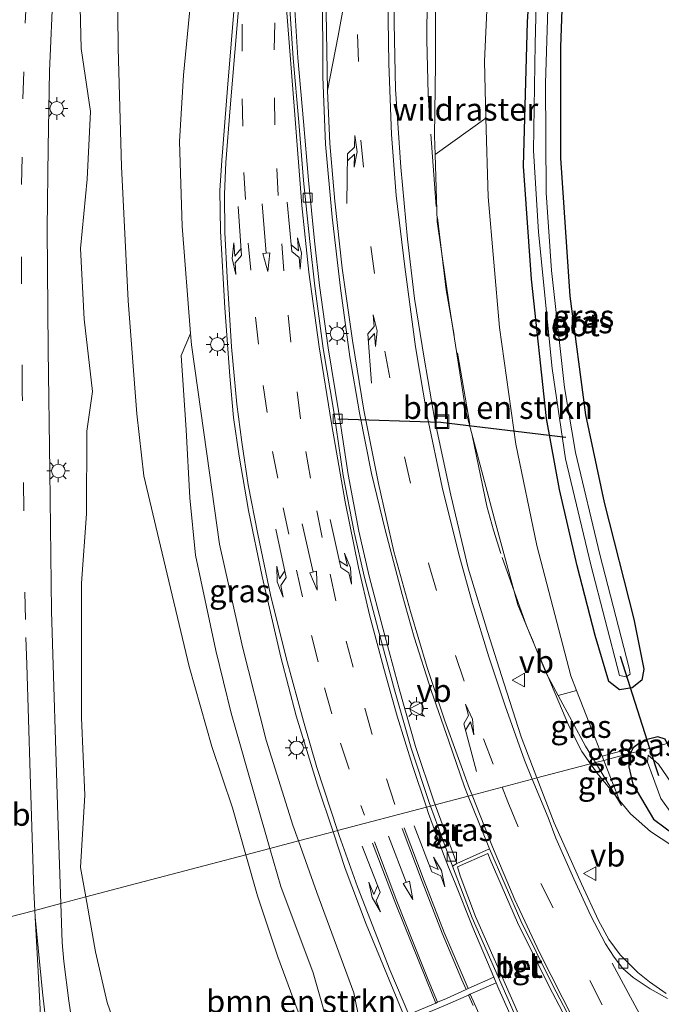
# Model space of a CAD drawing. Units: metres. Extents: x 149995 to 160000, y 400000 to 406251.
# Drawn here: x 150075 to 150146, y 402689 to 402798 of the extents above; entities that cross this region are included whole.
import ezdxf
from ezdxf.enums import TextEntityAlignment as Align

# ---------------------------------------------------------------- set-up
doc = ezdxf.new("R2010")
doc.units = ezdxf.units.M
doc.linetypes.add('IE-TERREINAFSCHEIDING', pattern=[10, 8, -2])
doc.linetypes.add('VW-3-9_STREEP', pattern=[12, 3, -9])
doc.layers.get('0').update_dxf_attribs({"lineweight": 25})
for name, color, linetype, lineweight in [('B-ME-GR-BOMENSTRUIKEN-GV-B6', 93, 'Continuous', 18), ('B-ME-GW-INSTEEKWATERGANG-L-B1', 10, 'Continuous', 25), ('B-ME-GW-KRUINLIJN-L-B1', 93, 'Continuous', 18), ('B-ME-GW-TEENLIJN-L-B1', 93, 'Continuous', 18), ('B-ME-IE-GRASLAND-GV-B6', 93, 'Continuous', 18), ('B-ME-IE-HULPGEOMETRIE-L-B1', 53, 'Continuous', 18), ('B-ME-IE-INRICHTINGSELEMENT-S-B1', 253, 'Continuous', 18), ('B-ME-IE-MEUBILAIR_WEGMEUBILAIR-LICHTMAST-S-B1', 8, 'Continuous', 18), ('B-ME-IE-TERREINAFSCHEIDING-RASTERHEKWERK-L-B1', 8, 'IE-TERREINAFSCHEIDING', 18), ('B-ME-KW-DUIKER-L-B1', 10, 'Continuous', 25), ('B-ME-OG-WATER-GV-B6', 153, 'Continuous', 18), ('B-ME-VH-VERH_SOORT-BETON-OVERIG-GV-B6', 8, 'IE-TERREINAFSCHEIDING-NATUURLIJK-HOUTWAL', 18), ('B-ME-VH-VERH_SOORT-BITUMEN-GV-B6', 8, 'IE-TERREINAFSCHEIDING-NATUURLIJK-HOUTWAL', 18), ('B-ME-VH-VERH_SOORT-TEGELS-GV-B6', 8, 'Continuous', 18), ('B-ME-VV-KOLK-S-B1', 8, 'Continuous', 18), ('B-ME-VW-MARKERING-39STREEP-015-L-B1', 255, 'VW-3-9_STREEP', 18), ('B-ME-VW-MARKERING-DRIEHOEK-L-B1', 7, 'VW-HAAIETAND70-R-B', 18), ('B-ME-VW-MARKERING-PIJLLI750-S-B1', 7, 'Continuous', 18), ('B-ME-VW-MARKERING-PIJLRD750-S-B1', 7, 'Continuous', 18), ('B-ME-VW-MARKERING-PIJLRE750-S-B1', 7, 'Continuous', 18), ('B-ME-VW-MARKERING-STREEP-015-L-B1', 7, 'Continuous', 18), ('B-ME-VW-MARKERING-VERDRIJFSTRP-GV-B6', 7, 'Continuous', 18), ('B-ME-VW-MEUBILAIR_WEGMEUBILAIR-VERKEERSBORD-S-B1', 8, 'Continuous', 18)]:
    doc.layers.add(name, color=color, linetype=linetype, lineweight=lineweight)
doc.styles.add('NLCS-ISO', font='NLCS-ISO.TTF')
doc.linetypes.add('IE-TERREINAFSCHEIDING-NATUURLIJK-HOUTWAL', pattern='A,7,-1.5,[67,NLCS.SHX,S=0.75,R=45,X=0,Y=0],-1.5,7,-1.5,[70,NLCS.SHX,S=0.75,R=0,X=0,Y=0],-1.5', length=20)
doc.linetypes.add('VW-HAAIETAND70-R-B', pattern='A,0,-0.5,[153,NLCS.SHX,S=1,R=180,X=-0.375,Y=0],-0.5', length=1)

# ---------------------------------------------------------------- blocks, each defined once
blk = doc.blocks.new('put')
for p, q in [((0.75, 0.75), (-0.75, 0.75)), ((-0.75, 0.75), (-0.75, -0.75)), ((0.75, -0.75), (0.75, 0.75)), ((-0.75, -0.75), (0.75, -0.75))]:
    blk.add_line(p, q)
blk.add_lwpolyline([(-0.625, 0.625), (0.625, 0.625), (0.625, -0.625), (-0.625, -0.625)], close=True)
blk = doc.blocks.new('verkeersbord')
for p, q in [((0, 0.75), (-0.75, -0.625)), ((0.75, -0.625), (0, 0.75)), ((-0.75, -0.625), (0.75, -0.625))]:
    blk.add_line(p, q)
blk = doc.blocks.new('kolk')
blk.add_lwpolyline([(-0.5, -0.5), (0.5, -0.5), (0.5, 0.5), (-0.5, 0.5)], close=True)
blk = doc.blocks.new('lantaarnpaal')
for p, q in [((0, 0.75), (0, 1.25)), ((-0.75, 0), (-1.25, 0)), ((-0.88, 0.88), (-0.53, 0.53)), ((0.53, 0.53), (0.88, 0.88)), ((0.75, 0), (1.25, 0)), ((-0.53, -0.53), (-0.88, -0.88)), ((0, -0.75), (0, -1.25)), ((0.53, -0.53), (0.88, -0.88))]:
    blk.add_line(p, q)
blk.add_circle((0, 0), 0.75)
blk = doc.blocks.new('pijll')
for p, q in [((0, 0, 0.1), (5.45, 0, 0.1)), ((5.7, 1.05, 0.1), (4, 0.75, 0.1)), ((4, 0.75, 0.1), (5.45, 0.75, 0.1)), ((5.45, 0.75, 0.1), (4.7, 0, 0.1)), ((6.2, 0.75, 0.1), (5.45, 0, 0.1)), ((7.5, 0.75, 0.1), (5.7, 1.05, 0.1)), ((7.5, 0.75, 0.1), (6.2, 0.75, 0.1))]:
    blk.add_line(p, q)
blk = doc.blocks.new('pijl')
for p, q in [((0, 0, 0.1), (5.45, 0, 0.1)), ((7.5, 0, 0.1), (5.45, 0.375, 0.1)), ((5.45, 0.375, 0.1), (5.45, -0.375, 0.1)), ((5.45, -0.375, 0.1), (7.5, 0, 0.1))]:
    blk.add_line(p, q)
blk = doc.blocks.new('pijlr')
for p, q in [((0, 0, 0.1), (5.45, 0, 0.1)), ((5.45, -0.75, 0.1), (4.7, 0, 0.1)), ((6.2, -0.75, 0.1), (5.45, 0, 0.1)), ((4, -0.75, 0.1), (5.45, -0.75, 0.1)), ((5.7, -1.05, 0.1), (4, -0.75, 0.1)), ((7.5, -0.75, 0.1), (5.7, -1.05, 0.1)), ((7.5, -0.75, 0.1), (6.2, -0.75, 0.1))]:
    blk.add_line(p, q)

msp = doc.modelspace()

# ---------------------------------------------------------------- linework, layer by layer
at = {"layer": 'B-ME-GR-BOMENSTRUIKEN-GV-B6'}
for points in [[(150146.578, 402718.611, 6.367), (150145.795, 402718.87, 6.453), (150144.612, 402718.563, 6.539), (150143.775, 402718.219, 6.568), (150143.04, 402717.649, 6.568), (150139.622, 402716.742, 6.592), (150138.595, 402719.382, 6.512), (150136.808, 402723.976, 6.373), (150136.172, 402725.611, 6.323), (150132.419, 402739.977, 6.253), (150130.109, 402751.184, 6.173), (150128.307, 402764.063, 6.19), (150127.03, 402778.495, 6.25), (150126.804, 402787.162, 6.289), (150126.64, 402793.479, 6.317), (150127.249, 402807.137, 6.383)], [(150086.089, 402806.032, 6.367), (150086.174, 402794.916, 6.55), (150086.561, 402781.827, 6.65), (150087.309, 402766.999, 6.697), (150088.254, 402754.539, 6.673), (150089.024, 402747.666, 6.787), (150090.853, 402739.912, 6.97), (150094.018, 402726.64, 6.997), (150096.533, 402717.797, 7.053), (150098.81, 402711.015, 7.13), (150100.288, 402705.845, 7.13), (150087.515, 402702.476, 7.505), (150082.61, 402701.183, 8.021), (150082.027, 402704.444, 8.021), (150082.515, 402712.442, 8.021), (150082.149, 402720.974, 7.992), (150082.159, 402735.834, 7.618), (150082.69, 402743.506, 7.675), (150082.723, 402752.605, 7.33), (150083.354, 402756.978, 7.33), (150082.449, 402764.992, 7.157), (150082.021, 402772.793, 7.042), (150082.77, 402780.437, 6.869), (150083.144, 402787.9, 6.783), (150082.091, 402794.865, 6.811), (150081.868, 402803.982, 6.581)], [(150094.725, 402805.662, 9.637), (150093.41, 402791.937, 9.349), (150092.961, 402784.599, 9.177), (150093.246, 402775.245, 9.177), (150094.195, 402763.404, 9.151), (150093.138, 402760.952, 8.741), (150093.708, 402752.767, 8.482), (150094.104, 402745.252, 8.079), (150094.736, 402738.935, 8.05), (150096.969, 402728.404, 7.963), (150098.683, 402721.484, 7.877), (150101.412, 402711.798, 7.819), (150102.941, 402706.545, 7.819), (150100.288, 402705.845, 7.13), (150098.81, 402711.015, 7.13), (150096.533, 402717.797, 7.053), (150094.018, 402726.64, 6.997), (150090.853, 402739.912, 6.97), (150089.024, 402747.666, 6.787), (150088.254, 402754.539, 6.673), (150087.309, 402766.999, 6.697), (150086.561, 402781.827, 6.65), (150086.174, 402794.916, 6.55), (150086.089, 402806.032, 6.367)], [(150131.885, 402805.305, 6.163), (150131.402, 402797.808, 6.15), (150130.952, 402781.88, 6.133), (150131.818, 402769.395, 6.143), (150133.497, 402754.028, 6.113), (150134.933, 402746.165, 6.113), (150136.868, 402737.731, 6.087), (150138.859, 402730.064, 6.117), (150140.352, 402724.985, 6.15), (150141.55, 402724.052, 6.193), (150142.959, 402724.274, 6.193), (150143.998, 402725.133, 6.2), (150144.24, 402726.319, 6.193), (150143.12, 402731.868, 6.22), (150139.843, 402744.726, 6.147), (150137.787, 402754.414, 6.183), (150136.073, 402767.524, 6.16), (150135.032, 402782.741, 6.167), (150135.037, 402795.064, 6.167), (150135.414, 402805.324, 6.193)], [(150136.808, 402723.976, 6.373), (150134.78, 402723.434, 7.171), (150133.448, 402725.888, 7.259), (150130.305, 402733.446, 7.317), (150127.91, 402742.336, 7.346), (150124.583, 402754.813, 7.576), (150122.766, 402766.335, 8.037), (150121.413, 402775.748, 8.152), (150121.197, 402783.175, 8.378), (150126.804, 402787.162, 6.289), (150127.03, 402778.495, 6.25), (150128.307, 402764.063, 6.19), (150130.109, 402751.184, 6.173), (150132.419, 402739.977, 6.253), (150136.172, 402725.611, 6.323), (150136.808, 402723.976, 6.373)], [(150104.168, 402702.329, 7.819), (150107.711, 402692.816, 7.672), (150109.76, 402685.692, 7.497), (150110.347, 402681.899, 7.413), (150110.364, 402677.278, 7.329), (150109.799, 402674.564, 7.497), (150107.445, 402671.938, 7.319), (150108.456, 402675.787, 7.277), (150108.439, 402680.408, 7.277), (150108.233, 402682.093, 7.277), (150107.518, 402684.75, 7.277), (150105.85, 402689.109, 7.277), (150103.833, 402694.566, 7.277), (150101.588, 402701.299, 7.13), (150100.288, 402705.845, 7.13), (150102.941, 402706.545, 7.819), (150104.168, 402702.329, 7.819)], [(150101.588, 402701.299, 7.13), (150103.833, 402694.566, 7.277), (150105.85, 402689.109, 7.277), (150107.518, 402684.75, 7.277), (150108.233, 402682.093, 7.277), (150108.439, 402680.408, 7.277), (150108.456, 402675.787, 7.277), (150107.445, 402671.938, 7.319), (150102.868, 402668.665, 7.585), (150099.961, 402668.585, 7.585), (150096.885, 402669.48, 7.578), (150094.127, 402671.348, 7.585), (150091.742, 402674.312, 7.634), (150089.431, 402678.291, 7.781), (150087.103, 402683.391, 7.886), (150084.989, 402689.543, 8.075), (150083.695, 402695.113, 8.021), (150082.61, 402701.183, 8.021), (150087.515, 402702.476, 7.505), (150100.288, 402705.845, 7.13), (150101.588, 402701.299, 7.13)]]:
    msp.add_polyline3d(points, dxfattribs=at)
at = {"layer": 'B-ME-GW-INSTEEKWATERGANG-L-B1'}
msp.add_line((150143.04, 402717.649, 6.568), (150142.751, 402717.044, 6.568), dxfattribs=at)
for points in [[(150136.868, 402737.731, 6.087), (150134.933, 402746.165, 6.113), (150133.497, 402754.028, 6.113), (150131.818, 402769.395, 6.143), (150130.952, 402781.88, 6.133), (150131.402, 402797.808, 6.15), (150131.885, 402805.305, 6.163), (150133.09, 402806.54, 6.193)], [(150135.414, 402805.324, 6.193), (150135.037, 402795.064, 6.167), (150135.032, 402782.741, 6.167), (150136.073, 402767.524, 6.16), (150137.787, 402754.414, 6.183), (150139.843, 402744.726, 6.147), (150143.12, 402731.868, 6.22), (150144.24, 402726.319, 6.193), (150143.998, 402725.133, 6.2), (150142.959, 402724.274, 6.193), (150141.55, 402724.052, 6.193), (150140.352, 402724.985, 6.15), (150138.859, 402730.064, 6.117), (150136.868, 402737.731, 6.087)], [(150146.806, 402718.114, 6.375), (150146.578, 402718.611, 6.367), (150145.795, 402718.87, 6.453), (150144.612, 402718.563, 6.539), (150143.775, 402718.219, 6.568), (150143.04, 402717.649, 6.568)], [(150142.751, 402717.044, 6.568), (150142.604, 402716.736, 6.568), (150142.575, 402715.55, 6.568), (150143.028, 402713.647, 6.539), (150145.297, 402709.776, 6.568)], [(150145.297, 402709.776, 6.568), (150147.883, 402707.868, 6.584), (150150.918, 402706.553, 6.555), (150154.487, 402706.26, 6.383), (150157.573, 402707.02, 6.066), (150162.202, 402709.612, 6.066), (150172.981, 402717.044, 5.835)]]:
    msp.add_polyline3d(points, dxfattribs=at)
at = {"layer": 'B-ME-GW-KRUINLIJN-L-B1'}
for p, q in [((150134.78, 402723.434, 7.171), (150137.811, 402717.847, 6.971)), ((150137.811, 402717.847, 6.971), (150138.901, 402716.029, 6.912)), ((150138.901, 402716.029, 6.912), (150141.751, 402711.27, 6.757)), ((150108.12, 402701.67, 8.313), (150106.088, 402707.375, 8.313))]:
    msp.add_line(p, q, dxfattribs=at)
for points in [[(150159.515, 402968.801, 12.632), (150158.063, 402968.718, 12.632), (150156.468, 402967.083, 12.632), (150151.426, 402958.954, 12.431), (150145.36, 402949.423, 12.344), (150138.413, 402937.937, 12.315), (150131.592, 402924.674, 12.229), (150126.484, 402916.149, 12.114), (150121.844, 402907.283, 12.027), (150117.291, 402896.63, 11.682), (150113.778, 402889.74, 11.279), (150109.985, 402880.21, 11.192), (150107.328, 402871.649, 11.135), (150105.154, 402863.172, 10.991), (150099.917, 402845.27, 10.472), (150098.785, 402837.484, 10.328), (150096.896, 402828.07, 10.04), (150095.984, 402815.712, 9.752), (150094.725, 402805.662, 9.637), (150093.41, 402791.937, 9.349), (150092.961, 402784.599, 9.177), (150093.246, 402775.245, 9.177), (150094.195, 402763.404, 9.151)], [(150122.604, 402830.341, 9.543), (150122.132, 402823.662, 9.218), (150121.266, 402812.747, 8.93), (150121.248, 402804.072, 8.613), (150121.231, 402793.125, 8.527), (150121.137, 402785.23, 8.44), (150121.197, 402783.175, 8.378)], [(150121.197, 402783.175, 8.378), (150121.413, 402775.748, 8.152), (150122.766, 402766.335, 8.037), (150124.583, 402754.813, 7.576), (150127.91, 402742.336, 7.346), (150130.305, 402733.446, 7.317), (150133.448, 402725.888, 7.259), (150134.78, 402723.434, 7.171)], [(150094.195, 402763.404, 9.151), (150094.297, 402762.135, 9.149), (150095.99, 402750.117, 9.12), (150097.368, 402740.121, 8.918), (150099.934, 402728.793, 8.659), (150102.529, 402718.483, 8.457), (150105.472, 402709.105, 8.313), (150106.088, 402707.375, 8.313)], [(150105.427, 402668.084, 7.844), (150108.805, 402669.771, 7.872), (150111.532, 402672.413, 7.928), (150113.089, 402675.959, 7.956), (150113.832, 402679.696, 7.998), (150113.57, 402683.871, 8.089), (150112.222, 402690.584, 8.187), (150108.12, 402701.67, 8.313)]]:
    msp.add_polyline3d(points, dxfattribs=at)
at = {"layer": 'B-ME-GW-TEENLIJN-L-B1'}
for p, q in [((150139.622, 402716.742, 6.592), (150139.807, 402716.268, 6.606)), ((150139.807, 402716.268, 6.606), (150141.751, 402711.27, 6.757)), ((150100.288, 402705.845, 7.13), (150098.81, 402711.015, 7.13)), ((150101.588, 402701.299, 7.13), (150100.288, 402705.845, 7.13))]:
    msp.add_line(p, q, dxfattribs=at)
for points in [[(150098.81, 402711.015, 7.13), (150096.533, 402717.797, 7.053), (150094.018, 402726.64, 6.997), (150090.853, 402739.912, 6.97), (150089.024, 402747.666, 6.787), (150088.254, 402754.539, 6.673), (150087.309, 402766.999, 6.697), (150086.561, 402781.827, 6.65), (150086.174, 402794.916, 6.55), (150086.089, 402806.032, 6.367), (150086.206, 402817.355, 6.29), (150087.07, 402828.716, 6.17), (150088.712, 402839.624, 6.183), (150090.485, 402850.862, 6.087), (150092.78, 402862.515, 6.007), (150095.514, 402874.096, 6.03), (150098.902, 402886.189, 6.037), (150102.856, 402898.667, 5.963), (150109.276, 402913.939, 6.027), (150113.467, 402924.334, 5.997), (150117.766, 402932.745, 5.93), (150127.058, 402947.116, 6.04), (150133.515, 402957.854, 6.157)], [(150127.249, 402807.137, 6.383), (150126.64, 402793.479, 6.317), (150126.804, 402787.162, 6.289)], [(150126.804, 402787.162, 6.289), (150127.03, 402778.495, 6.25), (150128.307, 402764.063, 6.19), (150130.109, 402751.184, 6.173), (150132.419, 402739.977, 6.253), (150136.172, 402725.611, 6.323), (150136.808, 402723.976, 6.373)], [(150136.808, 402723.976, 6.373), (150138.595, 402719.382, 6.512), (150139.622, 402716.742, 6.592)], [(150107.445, 402671.938, 7.319), (150108.456, 402675.787, 7.277), (150108.439, 402680.408, 7.277), (150108.233, 402682.093, 7.277), (150107.518, 402684.75, 7.277), (150105.85, 402689.109, 7.277), (150103.833, 402694.566, 7.277), (150101.588, 402701.299, 7.13)]]:
    msp.add_polyline3d(points, dxfattribs=at)
at = {"layer": 'B-ME-IE-GRASLAND-GV-B6'}
for points in [[(150128.671, 402824.548, 6.649), (150127.765, 402819.677, 6.613), (150127.249, 402807.137, 6.383), (150126.64, 402793.479, 6.317), (150126.804, 402787.162, 6.289), (150121.197, 402783.175, 8.378), (150121.137, 402785.23, 8.44), (150121.231, 402793.125, 8.527), (150121.248, 402804.072, 8.613), (150121.266, 402812.747, 8.93), (150122.132, 402823.662, 9.218), (150122.604, 402830.341, 9.543), (150128.671, 402824.548, 6.649)], [(150135.414, 402805.324, 6.193), (150135.037, 402795.064, 6.167), (150135.032, 402782.741, 6.167), (150136.073, 402767.524, 6.16), (150137.787, 402754.414, 6.183), (150139.843, 402744.726, 6.147), (150143.12, 402731.868, 6.22), (150144.24, 402726.319, 6.193), (150143.998, 402725.133, 6.2), (150142.959, 402724.274, 6.193), (150141.55, 402724.052, 6.193), (150140.352, 402724.985, 6.15), (150138.859, 402730.064, 6.117), (150136.868, 402737.731, 6.087), (150134.933, 402746.165, 6.113), (150133.497, 402754.028, 6.113), (150131.818, 402769.395, 6.143), (150130.952, 402781.88, 6.133), (150131.402, 402797.808, 6.15), (150131.885, 402805.305, 6.163), (150133.09, 402806.54, 6.193), (150134.491, 402806.555, 6.193), (150135.414, 402805.324, 6.193)], [(150099.069, 402800.327, 9.731), (150098.278, 402790.478, 9.567), (150097.646, 402782.517, 9.473), (150097.42, 402779.176, 9.473), (150097.486, 402774.713, 9.356), (150097.982, 402766.225, 9.216), (150098.502, 402758.7, 9.099), (150098.938, 402754.129, 9.005), (150099.54, 402749.84, 9.005), (150100.584, 402743.853, 8.912), (150102.105, 402736.554, 8.748), (150104.147, 402727.647, 8.584), (150105.86, 402721.185, 8.49), (150108.196, 402713.516, 8.373), (150109.912, 402708.383, 8.334), (150107.375, 402707.714, 8.434), (150106.088, 402707.375, 8.313), (150105.472, 402709.105, 8.313), (150102.529, 402718.483, 8.457), (150099.934, 402728.793, 8.659), (150097.368, 402740.121, 8.918), (150095.99, 402750.117, 9.12), (150094.297, 402762.135, 9.149), (150094.195, 402763.404, 9.151), (150093.246, 402775.245, 9.177), (150092.961, 402784.599, 9.177), (150093.41, 402791.937, 9.349), (150094.725, 402805.662, 9.637)], [(150121.248, 402804.072, 8.613), (150121.231, 402793.125, 8.527), (150121.137, 402785.23, 8.44), (150121.197, 402783.175, 8.378), (150121.413, 402775.748, 8.152), (150122.766, 402766.335, 8.037), (150124.583, 402754.813, 7.576), (150127.91, 402742.336, 7.346), (150130.305, 402733.446, 7.317), (150133.448, 402725.888, 7.259), (150134.78, 402723.434, 7.171), (150137.811, 402717.847, 6.971), (150138.901, 402716.029, 6.912), (150132.435, 402714.324, 7.42), (150130.693, 402718.883, 7.443), (150128.801, 402724.717, 7.56), (150126.989, 402730.504, 7.63), (150124.828, 402737.5, 7.63), (150122.939, 402745.558, 7.841), (150121.186, 402753.617, 7.864), (150119.964, 402760.686, 8.028), (150118.899, 402767.282, 8.262), (150118.123, 402773.817, 8.355), (150117.391, 402781.766, 8.472), (150116.829, 402790.374, 8.706), (150116.681, 402797.653, 8.847), (150116.714, 402805.288, 9.081)], [(150081.868, 402803.982, 6.581), (150082.091, 402794.865, 6.811), (150083.144, 402787.9, 6.783), (150082.77, 402780.437, 6.869), (150082.021, 402772.793, 7.042), (150082.449, 402764.992, 7.157), (150083.354, 402756.978, 7.33), (150082.723, 402752.605, 7.33), (150082.69, 402743.506, 7.675), (150082.159, 402735.834, 7.618), (150082.149, 402720.974, 7.992), (150082.515, 402712.442, 8.021), (150082.027, 402704.444, 8.021), (150082.61, 402701.183, 8.021), (150079.865, 402700.459, 8.24), (150079.525, 402710.139, 8.176), (150078.816, 402732.729, 7.848), (150078.655, 402748.213, 7.521), (150078.458, 402761.601, 7.333), (150078.342, 402774.941, 7.099), (150078.466, 402783.933, 6.889), (150078.596, 402792.379, 6.865), (150079, 402801.614, 6.678)], [(150141.541, 402725.63, 5.075), (150142.293, 402725.488, 5.075), (150142.725, 402725.769, 5.075), (150142.629, 402726.46, 5.075), (150139.371, 402738.997, 5.075), (150136.697, 402750.254, 5.075), (150135.464, 402757.426, 5.075), (150134.039, 402770.355, 5.075), (150133.455, 402778.915, 5.075), (150133.372, 402791.057, 5.075), (150133.726, 402802.807, 5.075), (150133.263, 402803.781, 5.075), (150132.738, 402803.855, 5.075), (150132.413, 402802.677, 5.075), (150132.244, 402795.393, 5.075), (150132.068, 402783.605, 5.075), (150132.607, 402774.57, 5.075), (150134.12, 402759.517, 5.075), (150135.577, 402749.543, 5.075), (150138.364, 402737.851, 5.075), (150141.541, 402725.63, 5.075)], [(150108.759, 402801.818, 9.315), (150108.781, 402791.736, 9.151), (150109.067, 402784.321, 8.894), (150109.832, 402776.245, 8.73), (150110.74, 402768.41, 8.66), (150111.759, 402760.81, 8.472), (150112.82, 402754.623, 8.355), (150114.151, 402747.924, 8.192), (150115.662, 402741.717, 8.098), (150117.55, 402734.582, 8.098), (150118.879, 402729.866, 8.028), (150120.748, 402723.992, 7.911), (150122.687, 402718.375, 7.911), (150124.435, 402713.358, 7.817), (150124.852, 402712.324, 7.806), (150121.196, 402711.359, 7.959), (150121.044, 402711.774, 7.959), (150119.037, 402717.784, 7.959), (150117.203, 402724.18, 8.053), (150115.431, 402730.867, 8.053), (150113.908, 402736.592, 8.147), (150112.754, 402741.558, 8.193), (150111.572, 402747.817, 8.334), (150110.527, 402754.863, 8.404), (150109.37, 402761.812, 8.544), (150108.439, 402768.683, 8.638), (150107.871, 402773.63, 8.778), (150107.19, 402780.327, 8.872), (150106.672, 402786.792, 9.153), (150106.037, 402793.842, 9.293), (150105.606, 402800.364, 9.504)], [(150106.088, 402707.375, 8.313), (150102.941, 402706.545, 7.819), (150101.412, 402711.798, 7.819), (150098.683, 402721.484, 7.877), (150096.969, 402728.404, 7.963), (150094.736, 402738.935, 8.05), (150094.104, 402745.252, 8.079), (150093.708, 402752.767, 8.482), (150093.138, 402760.952, 8.741), (150094.195, 402763.404, 9.151), (150094.297, 402762.135, 9.149), (150095.99, 402750.117, 9.12), (150097.368, 402740.121, 8.918), (150099.934, 402728.793, 8.659), (150102.529, 402718.483, 8.457), (150105.472, 402709.105, 8.313), (150106.088, 402707.375, 8.313)], [(150139.622, 402716.742, 6.592), (150139.807, 402716.268, 6.606), (150138.901, 402716.029, 6.912), (150137.811, 402717.847, 6.971), (150134.78, 402723.434, 7.171), (150136.808, 402723.976, 6.373), (150138.595, 402719.382, 6.512), (150139.622, 402716.742, 6.592)], [(150147.883, 402707.868, 6.584), (150145.297, 402709.776, 6.568), (150143.028, 402713.647, 6.539), (150142.575, 402715.55, 6.568), (150142.604, 402716.736, 6.568), (150142.751, 402717.044, 6.568), (150143.72, 402717.3, 5.8), (150146.806, 402718.114, 6.375)], [(150146.806, 402718.114, 6.375), (150143.72, 402717.3, 5.8), (150142.751, 402717.044, 6.568), (150143.04, 402717.649, 6.568), (150143.775, 402718.219, 6.568), (150144.612, 402718.563, 6.539), (150145.795, 402718.87, 6.453), (150146.578, 402718.611, 6.367), (150146.806, 402718.114, 6.375)], [(150146.713, 402690.513, 7.321), (150144.852, 402691.819, 7.341), (150143.567, 402692.842, 7.348), (150141.635, 402694.799, 7.369), (150140.368, 402696.484, 7.383), (150139.246, 402698.588, 7.39), (150137.338, 402702.652, 7.425), (150134.33, 402709.364, 7.396), (150132.435, 402714.324, 7.42), (150138.901, 402716.029, 6.912), (150141.751, 402711.27, 6.757), (150139.807, 402716.268, 6.606), (150142.751, 402717.044, 6.568), (150142.604, 402716.736, 6.568), (150142.575, 402715.55, 6.568), (150143.028, 402713.647, 6.539), (150145.297, 402709.776, 6.568), (150147.883, 402707.868, 6.584)], [(150142.751, 402717.044, 6.568), (150139.807, 402716.268, 6.606), (150139.622, 402716.742, 6.592), (150143.04, 402717.649, 6.568), (150142.751, 402717.044, 6.568)], [(150148.797, 402711.528, 5.075), (150145.862, 402715.858, 5.075), (150144.727, 402716.825, 5.075), (150144.625, 402716.083, 5.075), (150146.095, 402712.046, 5.075), (150147.336, 402710.349, 5.075)], [(150141.751, 402711.27, 6.757), (150138.901, 402716.029, 6.912), (150139.807, 402716.268, 6.606), (150141.751, 402711.27, 6.757)], [(150127.206, 402706.485, 7.745), (150123.574, 402704.898, 7.959), (150121.196, 402711.359, 7.959), (150124.852, 402712.324, 7.806), (150127.206, 402706.485, 7.745)], [(150113.57, 402683.871, 8.089), (150112.222, 402690.584, 8.187), (150108.12, 402701.67, 8.313), (150106.088, 402707.375, 8.313), (150107.375, 402707.714, 8.434), (150109.912, 402708.383, 8.334), (150111.268, 402704.329, 8.303), (150113.571, 402698.184, 8.31), (150117.701, 402688.208, 8.268)], [(150108.12, 402701.67, 8.313), (150112.222, 402690.584, 8.187), (150113.57, 402683.871, 8.089), (150113.832, 402679.696, 7.998), (150113.089, 402675.959, 7.956), (150111.532, 402672.413, 7.928), (150108.805, 402669.771, 7.872), (150105.427, 402668.084, 7.844), (150107.445, 402671.938, 7.319), (150109.799, 402674.564, 7.497), (150110.364, 402677.278, 7.329), (150110.347, 402681.899, 7.413), (150109.76, 402685.692, 7.497), (150107.711, 402692.816, 7.672), (150104.168, 402702.329, 7.819), (150102.941, 402706.545, 7.819), (150106.088, 402707.375, 8.313), (150108.12, 402701.67, 8.313)], [(150081.591, 402683.985, 8.254), (150080.736, 402689.702, 8.24), (150080.194, 402694.058, 8.212), (150080.017, 402696.144, 8.269), (150079.865, 402700.459, 8.24), (150082.61, 402701.183, 8.021), (150083.695, 402695.113, 8.021), (150084.989, 402689.543, 8.075), (150087.103, 402683.391, 7.886)]]:
    msp.add_polyline3d(points, dxfattribs=at)
at = {"layer": 'B-ME-IE-HULPGEOMETRIE-L-B1'}
msp.add_polyline3d([(150073.976, 402698.906, 8.261), (150076.995, 402699.702, 8.314), (150079.865, 402700.459, 8.24), (150082.61, 402701.183, 8.021), (150087.515, 402702.476, 7.505), (150100.288, 402705.845, 7.13), (150102.941, 402706.545, 7.819), (150106.088, 402707.375, 8.313), (150107.375, 402707.714, 8.434), (150109.912, 402708.383, 8.334), (150110.414, 402708.516, 8.308), (150120.218, 402711.101, 7.927), (150120.678, 402711.223, 7.951), (150121.196, 402711.359, 7.959), (150124.852, 402712.324, 7.806), (150125.261, 402712.432, 7.785), (150128.599, 402713.312, 7.619), (150131.914, 402714.186, 7.47), (150132.435, 402714.324, 7.42), (150138.901, 402716.029, 6.912), (150139.807, 402716.268, 6.606), (150142.751, 402717.044, 6.568), (150143.72, 402717.3, 5.8), (150146.806, 402718.114, 6.375)], dxfattribs=at)
at = {"layer": 'B-ME-IE-TERREINAFSCHEIDING-RASTERHEKWERK-L-B1'}
for points in [[(150138.3582, 402715.8859, 6.9546), (150137.397, 402717.253, 7.091), (150135.942, 402720.095, 7.155), (150131.268, 402731.128, 7.395), (150128.448, 402739.115, 7.538), (150127.65, 402741.694, 7.56), (150126.889, 402744.351, 7.609), (150125.037, 402753.372, 7.732), (150122.418, 402768.219, 8.069), (150121.287, 402777.414, 8.2), (150120.412, 402789.815, 8.554), (150120.265, 402795.835, 8.711), (150120.43, 402810.476, 8.99), (150120.729, 402820.052, 9.294), (150121.501, 402829.398, 9.637), (150122.29, 402835.399, 9.839), (150123.325, 402841.6, 10.081), (150124.56, 402847.558, 10.277), (150126.527, 402856.497, 10.55), (150128.0694, 402861.9609, 10.6742)], [(150189.5241, 402729.3804, 5.9658), (150188.267, 402727.861, 5.979), (150186.258, 402725.586, 5.949), (150184.324, 402723.665, 5.991), (150182.183, 402721.62, 6.01), (150177.649, 402717.966, 6.123), (150175.315, 402716.291, 6.118), (150158.225, 402705.139, 6.499), (150155.309, 402704.678, 6.6), (150152.397, 402704.977, 6.658), (150149.608, 402705.606, 6.718), (150147.31, 402706.854, 6.775), (150144.97, 402708.419, 6.828), (150142.772, 402710.353, 6.851), (150139.076, 402714.865, 6.989), (150138.3582, 402715.8859, 6.9546)]]:
    msp.add_polyline3d(points, dxfattribs=at)
at = {"layer": 'B-ME-KW-DUIKER-L-B1'}
for p, q in [((150141.619, 402727.755, 5.075), (150144.874, 402717.604, 5.075)), ((150144.874, 402717.604, 5.075), (150145.843, 402714.585, 5.075))]:
    msp.add_line(p, q, dxfattribs=at)
msp.add_polyline3d([(150110.456, 402753.989, 8.18), (150121.833, 402753.627, 7.604), (150135.639, 402751.954, 4.868)], dxfattribs=at)
at = {"layer": 'B-ME-OG-WATER-GV-B6'}
for points in [[(150141.541, 402725.63, 5.075), (150138.364, 402737.851, 5.075), (150135.577, 402749.543, 5.075), (150134.12, 402759.517, 5.075), (150132.607, 402774.57, 5.075), (150132.068, 402783.605, 5.075), (150132.244, 402795.393, 5.075), (150132.413, 402802.677, 5.075), (150132.738, 402803.855, 5.075), (150133.263, 402803.781, 5.075), (150133.726, 402802.807, 5.075), (150133.372, 402791.057, 5.075), (150133.455, 402778.915, 5.075), (150134.039, 402770.355, 5.075), (150135.464, 402757.426, 5.075), (150136.697, 402750.254, 5.075), (150139.371, 402738.997, 5.075), (150142.629, 402726.46, 5.075), (150142.725, 402725.769, 5.075), (150142.293, 402725.488, 5.075), (150141.541, 402725.63, 5.075)], [(150182.689, 402727.578, 5.075), (150185.553, 402728.333, 5.075), (150183.447, 402726.217, 5.075), (150177.969, 402721.384, 5.075), (150172.415, 402717.331, 5.075), (150166.608, 402713.927, 5.075), (150158.302, 402708.317, 5.075), (150156.126, 402707.457, 5.075), (150153.469, 402707.481, 5.075), (150150.121, 402708.379, 5.075), (150147.336, 402710.349, 5.075), (150146.095, 402712.046, 5.075), (150144.625, 402716.083, 5.075), (150144.727, 402716.825, 5.075), (150145.862, 402715.858, 5.075), (150148.797, 402711.528, 5.075), (150152.228, 402710.147, 5.075), (150154.994, 402710.193, 5.075), (150156.966, 402710.705, 5.075), (150160.154, 402712.039, 5.075), (150167.856, 402716.735, 5.075), (150174.752, 402720.969, 5.075), (150180.499, 402725.577, 5.075), (150182.689, 402727.578, 5.075)]]:
    msp.add_polyline3d(points, dxfattribs=at)
at = {"layer": 'B-ME-VH-VERH_SOORT-BETON-OVERIG-GV-B6'}
for points in [[(150123.115, 402704.599, 7.951), (150123.574, 402704.898, 7.959), (150127.206, 402706.485, 7.745), (150130.659, 402698.539, 7.745), (150134.151, 402691.494, 7.724), (150137.798, 402684.511, 7.787), (150137.911, 402683.671, 7.808), (150137.633, 402682.622, 7.829), (150136.793, 402681.533, 7.815), (150135.474, 402680.977, 7.843), (150134.554, 402680.843, 7.892), (150133.615, 402681.107, 7.885), (150132.848, 402681.692, 7.871), (150132.365, 402682.648, 7.864), (150129.661, 402688.944, 7.899), (150125.268, 402698.872, 7.892), (150123.115, 402704.599, 7.951)], [(150127.27, 402705.325, 7.952), (150126.996, 402706.001, 8.109), (150123.65, 402704.513, 8.109), (150123.949, 402703.53, 8.109), (150125.642, 402699.025, 8.063), (150130.032, 402689.105, 8.07), (150132.731, 402682.819, 8.035), (150133.166, 402681.957, 8.042), (150133.799, 402681.475, 8.06), (150134.581, 402681.256, 8.073), (150135.364, 402681.37, 8.03), (150136.537, 402681.864, 8.009), (150137.263, 402682.805, 8.03), (150137.5, 402683.697, 8.014), (150137.407, 402684.387, 7.995), (150133.791, 402691.311, 7.931), (150130.292, 402698.368, 7.952), (150127.27, 402705.325, 7.952)]]:
    msp.add_polyline3d(points, dxfattribs=at)
at = {"layer": 'B-ME-VH-VERH_SOORT-BITUMEN-GV-B6'}
for points in [[(150079, 402801.614, 6.678), (150078.596, 402792.379, 6.865), (150078.466, 402783.933, 6.889), (150078.342, 402774.941, 7.099), (150078.458, 402761.601, 7.333), (150078.655, 402748.213, 7.521), (150078.816, 402732.729, 7.848), (150079.525, 402710.139, 8.176), (150079.865, 402700.459, 8.24), (150076.995, 402699.702, 8.314), (150073.976, 402698.906, 8.261), (150073.817, 402703.527, 8.238), (150073.501, 402714.08, 8.168), (150073.068, 402725.218, 8.004), (150072.954, 402738.286, 7.794), (150072.769, 402751.232, 7.63), (150072.706, 402762.261, 7.466), (150072.575, 402774.606, 7.255), (150072.803, 402787.147, 7.021), (150073.03, 402796.405, 6.858), (150073.419, 402805.431, 6.764)], [(150116.714, 402805.288, 9.081), (150116.681, 402797.653, 8.847), (150116.829, 402790.374, 8.706), (150117.391, 402781.766, 8.472), (150118.123, 402773.817, 8.355), (150118.899, 402767.282, 8.262), (150119.964, 402760.686, 8.028), (150121.186, 402753.617, 7.864), (150122.939, 402745.558, 7.841), (150124.828, 402737.5, 7.63), (150126.989, 402730.504, 7.63), (150128.801, 402724.717, 7.56), (150130.693, 402718.883, 7.443), (150132.435, 402714.324, 7.42), (150131.914, 402714.186, 7.47), (150128.599, 402713.312, 7.619), (150125.261, 402712.432, 7.785), (150124.852, 402712.324, 7.806), (150124.435, 402713.358, 7.817), (150122.687, 402718.375, 7.911), (150120.748, 402723.992, 7.911), (150118.879, 402729.866, 8.028), (150117.55, 402734.582, 8.098), (150115.662, 402741.717, 8.098), (150114.151, 402747.924, 8.192), (150112.82, 402754.623, 8.355), (150111.759, 402760.81, 8.472), (150110.74, 402768.41, 8.66), (150109.832, 402776.245, 8.73), (150109.067, 402784.321, 8.894), (150108.781, 402791.736, 9.151), (150108.759, 402801.818, 9.315)], [(150105.074, 402800.335, 9.498), (150105.505, 402793.801, 9.287), (150106.141, 402786.747, 9.146), (150106.659, 402780.279, 8.865), (150107.341, 402773.573, 8.772), (150107.91, 402768.617, 8.631), (150108.843, 402761.732, 8.537), (150110, 402754.78, 8.397), (150111.046, 402747.728, 8.327), (150112.232, 402741.448, 8.186), (150113.391, 402736.463, 8.139), (150114.915, 402730.73, 8.045), (150116.689, 402724.039, 8.045), (150118.527, 402717.626, 7.951), (150120.54, 402711.597, 7.951), (150120.678, 402711.223, 7.951), (150120.218, 402711.101, 7.927), (150110.414, 402708.516, 8.308), (150109.912, 402708.383, 8.334), (150108.196, 402713.516, 8.373), (150105.86, 402721.185, 8.49), (150104.147, 402727.647, 8.584), (150102.105, 402736.554, 8.748), (150100.584, 402743.853, 8.912), (150099.54, 402749.84, 9.005), (150098.938, 402754.129, 9.005), (150098.502, 402758.7, 9.099), (150097.982, 402766.225, 9.216), (150097.486, 402774.713, 9.356), (150097.42, 402779.176, 9.473), (150097.646, 402782.517, 9.473), (150098.278, 402790.478, 9.567), (150099.069, 402800.327, 9.731)], [(150105.606, 402800.364, 9.504), (150106.037, 402793.842, 9.293), (150106.672, 402786.792, 9.153), (150107.19, 402780.327, 8.872), (150107.871, 402773.63, 8.778), (150108.439, 402768.683, 8.638), (150109.37, 402761.812, 8.544), (150110.527, 402754.863, 8.404), (150111.572, 402747.817, 8.334), (150112.754, 402741.558, 8.193), (150113.908, 402736.592, 8.147), (150115.431, 402730.867, 8.053), (150117.203, 402724.18, 8.053), (150119.037, 402717.784, 7.959), (150121.044, 402711.774, 7.959), (150121.196, 402711.359, 7.959), (150120.678, 402711.223, 7.951), (150120.54, 402711.597, 7.951), (150118.527, 402717.626, 7.951), (150116.689, 402724.039, 8.045), (150114.915, 402730.73, 8.045), (150113.391, 402736.463, 8.139), (150112.232, 402741.448, 8.186), (150111.046, 402747.728, 8.327), (150110, 402754.78, 8.397), (150108.843, 402761.732, 8.537), (150107.91, 402768.617, 8.631), (150107.341, 402773.573, 8.772), (150106.659, 402780.279, 8.865), (150106.141, 402786.747, 9.146), (150105.505, 402793.801, 9.287), (150105.074, 402800.335, 9.498)], [(150137.798, 402684.511, 7.787), (150134.151, 402691.494, 7.724), (150130.659, 402698.539, 7.745), (150127.206, 402706.485, 7.745), (150124.852, 402712.324, 7.806), (150125.261, 402712.432, 7.785), (150128.599, 402713.312, 7.619), (150131.914, 402714.186, 7.47), (150132.435, 402714.324, 7.42), (150134.33, 402709.364, 7.396), (150137.338, 402702.652, 7.425), (150139.246, 402698.588, 7.39), (150140.368, 402696.484, 7.383), (150141.635, 402694.799, 7.369), (150143.567, 402692.842, 7.348), (150144.852, 402691.819, 7.341), (150146.713, 402690.513, 7.321)], [(150123.574, 402704.898, 7.959), (150123.115, 402704.599, 7.951), (150120.678, 402711.223, 7.951), (150121.196, 402711.359, 7.959), (150123.574, 402704.898, 7.959)], [(150117.701, 402688.208, 8.268), (150113.571, 402698.184, 8.31), (150111.268, 402704.329, 8.303), (150109.912, 402708.383, 8.334), (150110.414, 402708.516, 8.308), (150120.218, 402711.101, 7.927), (150120.678, 402711.223, 7.951), (150123.115, 402704.599, 7.951), (150125.268, 402698.872, 7.892), (150129.661, 402688.944, 7.899)], [(150074.541, 402682.701, 8.355), (150074.147, 402693.97, 8.285), (150073.976, 402698.906, 8.261), (150076.995, 402699.702, 8.314), (150079.865, 402700.459, 8.24), (150080.017, 402696.144, 8.269), (150080.194, 402694.058, 8.212), (150080.736, 402689.702, 8.24), (150081.591, 402683.985, 8.254)]]:
    msp.add_polyline3d(points, dxfattribs=at)
at = {"layer": 'B-ME-VH-VERH_SOORT-TEGELS-GV-B6'}
msp.add_polyline3d([(150127.27, 402705.325, 7.952), (150130.292, 402698.368, 7.952), (150133.791, 402691.311, 7.931), (150137.407, 402684.387, 7.995), (150137.5, 402683.697, 8.014), (150137.263, 402682.805, 8.03), (150136.537, 402681.864, 8.009), (150135.364, 402681.37, 8.03), (150134.581, 402681.256, 8.073), (150133.799, 402681.475, 8.06), (150133.166, 402681.957, 8.042), (150132.731, 402682.819, 8.035), (150130.032, 402689.105, 8.07), (150125.642, 402699.025, 8.063), (150123.949, 402703.53, 8.109), (150123.65, 402704.513, 8.109), (150126.996, 402706.001, 8.109), (150127.27, 402705.325, 7.952)], dxfattribs=at)
at = {"layer": 'B-ME-VW-MARKERING-39STREEP-015-L-B1'}
for points in [[(150076.112, 402726.838, 7.987), (150075.945, 402731.822, 7.917), (150075.768, 402743.95, 7.823), (150075.606, 402756.936, 7.659), (150075.511, 402768.88, 7.449), (150075.528, 402779.862, 7.191), (150075.673, 402789.303, 7.027), (150075.924, 402797.678, 6.887), (150076.569, 402809.404, 6.7), (150077.492, 402821.51, 6.583), (150078.77, 402833.298, 6.442), (150080.536, 402845.316, 6.208), (150082.515, 402856.123, 6.115), (150084.748, 402866.21, 6.045), (150086.378, 402873.097, 5.974), (150088.342, 402880.276, 5.928), (150091.688, 402891.61, 5.881), (150094.93, 402902.027, 5.904), (150098.964, 402913.608, 5.904), (150102.561, 402923.845, 5.857), (150107.069, 402936.233, 5.857), (150111.109, 402947.132, 5.834), (150114.975, 402957.78, 5.834)], [(150116.736, 402711.386, 8.273), (150114.243, 402719.134, 8.273), (150112.134, 402726.54, 8.424), (150110.224, 402733.888, 8.424), (150108.707, 402740.859, 8.575), (150107.409, 402747.408, 8.676), (150106.328, 402753.977, 8.751), (150105.272, 402762.43, 8.953), (150104.472, 402770.324, 9.029), (150103.859, 402778.635, 9.255), (150103.492, 402786.421, 9.381), (150103.397, 402794.719, 9.533), (150103.643, 402802.7, 9.684)], [(150099.895, 402797.565, 9.734), (150099.869, 402789.309, 9.608), (150100.066, 402781.184, 9.407), (150100.545, 402773.391, 9.23), (150101.347, 402765.203, 9.129), (150102.204, 402757.656, 8.978), (150103.249, 402750.378, 8.852), (150104.423, 402744.165, 8.802), (150105.888, 402737.254, 8.701), (150107.537, 402730.059, 8.625), (150108.965, 402724.281, 8.55), (150110.743, 402718.151, 8.399), (150113.003, 402711.299, 8.399), (150113.393, 402710.222, 8.399)], [(150112.611, 402796.43, 9.201), (150112.997, 402784.745, 8.797), (150114.101, 402772.99, 8.596), (150115.626, 402761.455, 8.293), (150117.81, 402749.796, 8.142), (150120.497, 402737.9, 7.941), (150123.444, 402727.839, 7.764), (150126.529, 402718.661, 7.638), (150128.599, 402713.312, 7.619)], [(150128.599, 402713.312, 7.619), (150129.222, 402711.701, 7.613), (150132.86, 402702.666, 7.588), (150142.2, 402684.164, 7.512)]]:
    msp.add_polyline3d(points, dxfattribs=at)
at = {"layer": 'B-ME-VW-MARKERING-DRIEHOEK-L-B1'}
msp.add_polyline3d([(150152.936, 402672.609, 7.274), (150148.665, 402679.69, 7.391), (150145.018, 402685.968, 7.404), (150140.725, 402693.89, 7.411)], dxfattribs=at)
at = {"layer": 'B-ME-VW-MARKERING-STREEP-015-L-B1'}
for p, q in [((150133.656, 402709.944, 7.537), (150131.914, 402714.186, 7.47)), ((150127.52, 402706.721, 7.748), (150125.261, 402712.432, 7.785)), ((150114.285, 402707.133, 8.391), (150116.857, 402700.375, 8.388)), ((150116.944, 402700.715, 8.391), (150114.501, 402707.288, 8.391)), ((150076.995, 402699.702, 8.314), (150077.03, 402698.968, 8.314)), ((150124.601, 402690.95, 8.156), (150124.155, 402692.049, 8.134)), ((150124.845, 402691.061, 8.14), (150127.663, 402692.337, 7.954)), ((150127.663, 402692.337, 7.954), (150127.932, 402691.702, 7.953)), ((150125.061, 402690.44, 8.125), (150127.932, 402691.702, 7.953)), ((150121.268, 402689.465, 8.313), (150120.86, 402690.471, 8.314)), ((150124.868, 402690.355, 8.137), (150125.39, 402689.201, 8.119))]:
    msp.add_line(p, q, dxfattribs=at)
for points in [[(150110.414, 402708.516, 8.308), (150108.124, 402715.489, 8.425), (150106.65, 402720.593, 8.576), (150104.762, 402727.431, 8.601), (150103.027, 402734.529, 8.626), (150101.616, 402741.233, 8.828), (150100.562, 402746.704, 8.903), (150099.852, 402751.417, 9.004), (150099.286, 402755.579, 9.055), (150098.708, 402761.91, 9.256), (150098.213, 402769.626, 9.407), (150097.968, 402774.534, 9.407), (150097.928, 402778.795, 9.458), (150098.086, 402782.298, 9.508), (150098.548, 402788.31, 9.609), (150099.592, 402800.587, 9.811), (150100.461, 402810.278, 10.012)], [(150120.218, 402711.101, 7.927), (150118.676, 402715.683, 7.97), (150117, 402721.14, 8.071), (150115.515, 402726.425, 8.197), (150113.938, 402732.349, 8.222), (150112.731, 402737.56, 8.323), (150111.255, 402744.799, 8.323), (150109.739, 402753.464, 8.449), (150108.389, 402761.915, 8.6), (150107.24, 402770.16, 8.827), (150106.462, 402777.544, 9.003), (150105.656, 402788.014, 9.18), (150104.625, 402801.188, 9.583), (150104.074, 402809.257, 9.835)], [(150131.914, 402714.186, 7.47), (150131.047, 402716.3, 7.437), (150128.933, 402722.305, 7.588), (150127.128, 402727.691, 7.588), (150125.301, 402733.588, 7.663), (150123.815, 402739.02, 7.764), (150121.965, 402746.42, 7.865), (150120.318, 402754.315, 7.89), (150119.036, 402761.936, 8.193), (150117.847, 402770.76, 8.344), (150116.901, 402778.653, 8.47), (150116.371, 402785.365, 8.671), (150116.065, 402793.203, 8.772), (150115.97, 402800.507, 8.974)], [(150109.289, 402790.226, 9.049), (150109.56, 402784.368, 8.923), (150110.112, 402777.993, 8.747), (150110.924, 402770.618, 8.596), (150112.079, 402762.632, 8.445), (150113.31, 402754.924, 8.344), (150114.933, 402746.838, 8.243), (150116.628, 402739.325, 8.041), (150118.462, 402732.694, 8.016), (150120.327, 402726.513, 7.941), (150122.257, 402720.644, 7.89), (150124.982, 402713.139, 7.789), (150125.261, 402712.432, 7.785)], [(150076.995, 402699.702, 8.314), (150076.891, 402701.872, 8.314), (150076.473, 402714.793, 8.244), (150076.112, 402726.838, 7.987)], [(150122.67, 402704.461, 7.945), (150122.095, 402705.929, 7.945), (150120.454, 402710.4, 7.92), (150120.218, 402711.101, 7.927)], [(150146.852, 402689.958, 7.303), (150144.934, 402691.049, 7.268), (150143.059, 402692.299, 7.352), (150141.929, 402693.299, 7.38), (150140.95, 402694.528, 7.387), (150140.009, 402696.022, 7.401), (150138.374, 402699.118, 7.485), (150136.505, 402703.191, 7.527), (150134.532, 402707.662, 7.485), (150133.656, 402709.944, 7.537)], [(150112.621, 402702.295, 8.324), (150110.597, 402707.956, 8.299), (150110.414, 402708.516, 8.308)], [(150117.532, 402708.748, 8.256), (150119.752, 402702.885, 8.249), (150121.964, 402697.197, 8.106), (150124.155, 402692.049, 8.134)], [(150117.767, 402708.829, 8.256), (150119.987, 402702.966, 8.249), (150122.199, 402697.278, 8.106), (150124.845, 402691.061, 8.14)], [(150127.932, 402691.702, 7.953), (150128.223, 402691.014, 7.951), (150131.047, 402684.665, 7.916), (150132.188, 402682.078, 7.93), (150132.946, 402681.045, 7.923), (150133.5994, 402680.4504, 7.916), (150134.589, 402679.942, 7.916), (150135.4152, 402679.5698, 7.881), (150137.1765, 402678.9887, 7.804), (150137.9029, 402680.5685, 7.769), (150138.3387, 402682.0393, 7.804), (150138.4476, 402683.3103, 7.762), (150138.1934, 402684.2455, 7.748), (150137.916, 402684.845, 7.727), (150135.279, 402689.991, 7.699), (150132.708, 402695.049, 7.685), (150129.999, 402700.876, 7.692), (150127.52, 402706.721, 7.748)], [(150122.67, 402704.461, 7.945), (150123.316, 402702.909, 8.028), (150125.345, 402697.816, 7.965), (150127.663, 402692.337, 7.954)], [(150118.272, 402688.194, 8.208), (150116.195, 402693.151, 8.296), (150112.621, 402702.295, 8.324)], [(150121.469, 402689.552, 8.31), (150120.425, 402692.048, 8.32), (150118.736, 402696.256, 8.346), (150116.944, 402700.715, 8.391)], [(150120.86, 402690.471, 8.314), (150120.222, 402691.995, 8.32), (150118.533, 402696.203, 8.346), (150116.857, 402700.375, 8.388)], [(150121.469, 402689.552, 8.31), (150122.431, 402689.967, 8.299), (150124.601, 402690.95, 8.156), (150124.845, 402691.061, 8.14)], [(150118.52, 402687.602, 8.198), (150120.485, 402688.458, 8.31), (150122.082, 402689.131, 8.304), (150124.868, 402690.355, 8.137), (150125.061, 402690.44, 8.125)], [(150125.061, 402690.44, 8.125), (150127.53, 402684.977, 8.099), (150129.717, 402680.446, 8.067), (150131.803, 402676.301, 8.073)], [(150118.272, 402688.194, 8.208), (150120.82, 402689.271, 8.318), (150121.268, 402689.465, 8.313), (150121.469, 402689.552, 8.31)]]:
    msp.add_polyline3d(points, dxfattribs=at)
at = {"layer": 'B-ME-VW-MARKERING-VERDRIJFSTRP-GV-B6'}
for points in [[(150111.744, 402803.165, 9.226), (150110.477, 402796.28, 9.175), (150109.289, 402790.226, 9.049), (150109.139, 402798.878, 9.201)], [(150077.67, 402686.74, 8.52), (150077.367, 402692.941, 8.52), (150077.03, 402698.968, 8.314), (150077.837, 402690.671, 8.475), (150078.642, 402683.519, 8.468)]]:
    msp.add_polyline3d(points, dxfattribs=at)

# ---------------------------------------------------------------- block references
at = {"layer": 'B-ME-IE-INRICHTINGSELEMENT-S-B1', "rotation": 90}
msp.add_blockref('put', (150121.945, 402753.661, 7.916), dxfattribs=at)
at = {"layer": 'B-ME-IE-MEUBILAIR_WEGMEUBILAIR-LICHTMAST-S-B1', "rotation": 90}
for p in [(150079.4, 402788.255, 6.91), (150110.365, 402763.387, 8.628), (150097.151, 402762.195, 9.133), (150079.581, 402748.224, 7.566), (150119.149, 402721.984, 8.023), (150105.891, 402717.652, 8.431)]:
    msp.add_blockref('lantaarnpaal', p, dxfattribs=at)
at = {"layer": 'B-ME-VV-KOLK-S-B1', "rotation": 90}
for p in [(150107.105, 402778.408, 8.723), (150110.432, 402753.975, 8.332), (150115.558, 402729.523, 7.992), (150123.034, 402705.647, 7.901), (150141.956, 402693.84, 7.335)]:
    msp.add_blockref('kolk', p, dxfattribs=at)
at = {"layer": 'B-ME-VW-MARKERING-PIJLLI750-S-B1'}
for p, rotation in [((150104.865, 402777.886, 9.074), 275.2), ((150109.588, 402742.876, 8.469), 282.5), ((150118.885, 402709.055, 8.095), 291)]:
    msp.add_blockref('pijll', p, dxfattribs=dict(at, rotation=rotation))
at = {"layer": 'B-ME-VW-MARKERING-PIJLRD750-S-B1'}
for p, rotation in [((150102.09, 402777.712, 9.247), 274.8), ((150106.52, 402742.373, 8.671), 282.8), ((150116.03, 402707.892, 8.239), 291.2)]:
    msp.add_blockref('pijl', p, dxfattribs=dict(at, rotation=rotation))
at = {"layer": 'B-ME-VW-MARKERING-PIJLRE750-S-B1'}
for p, rotation in [((150111.454, 402777.769, 8.802), 89.2), ((150099.425, 402777.44, 9.333), 274), ((150114.15, 402757.925, 8.394), 94.2), ((150103.601, 402741.783, 8.843), 282), ((150125.775, 402715.047, 7.878), 105.1), ((150113.116, 402706.798, 8.383), 291.4999999999999)]:
    msp.add_blockref('pijlr', p, dxfattribs=dict(at, rotation=rotation))
at = {"layer": 'B-ME-VW-MEUBILAIR_WEGMEUBILAIR-VERKEERSBORD-S-B1', "rotation": 90}
for p in [(150130.432, 402725.133, 7.506), (150119.124, 402721.9407, 8.023), (150138.312, 402703.764, 7.473)]:
    msp.add_blockref('verkeersbord', p, dxfattribs=at)

# ---------------------------------------------------------------- texts
at = {"layer": 'B-ME-GR-BOMENSTRUIKEN-GV-B6', "ltscale": 0.2, "style": 'NLCS-ISO'}
for p in [(150128.1188, 402755.2177), (150106.4078, 402689.6498)]:
    msp.add_text('bmn en strkn', height=2.5, dxfattribs=at).set_placement(p, align=Align.MIDDLE_CENTER)
at = {"layer": 'B-ME-IE-GRASLAND-GV-B6', "ltscale": 0.2, "style": 'NLCS-ISO'}
for p in [(150137.596, 402765.3035), (150137.3965, 402764.6715), (150099.613, 402734.9745), (150137.2935, 402720.0025), (150144.7785, 402717.957), (150141.331, 402716.9585), (150140.326, 402713.769), (150124.201, 402708.611)]:
    msp.add_text('gras', height=2.5, dxfattribs=at).set_placement(p, align=Align.MIDDLE_CENTER)
at = {"layer": 'B-ME-IE-TERREINAFSCHEIDING-RASTERHEKWERK-L-B1', "ltscale": 0.2, "style": 'NLCS-ISO'}
msp.add_text('wildraster', height=2.5, dxfattribs=at).set_placement((150124.5356, 402788.152), align=Align.MIDDLE_CENTER)
at = {"layer": 'B-ME-OG-WATER-GV-B6', "ltscale": 0.2, "style": 'NLCS-ISO'}
msp.add_text('sloot', height=2.5, dxfattribs=at).set_placement((150135.3879, 402764.3504), align=Align.MIDDLE_CENTER)
at = {"layer": 'B-ME-VH-VERH_SOORT-BETON-OVERIG-GV-B6', "ltscale": 0.2, "style": 'NLCS-ISO'}
for p in [(150130.4401, 402693.5493), (150130.4545, 402693.5069)]:
    msp.add_text('bet', height=2.5, dxfattribs=at).set_placement(p, align=Align.MIDDLE_CENTER)
at = {"layer": 'B-ME-VH-VERH_SOORT-BITUMEN-GV-B6', "ltscale": 0.2, "style": 'NLCS-ISO'}
msp.add_text('bit', height=2.5, dxfattribs=at).set_placement((150122.1389, 402708.0158), align=Align.MIDDLE_CENTER)
at = {"layer": 'B-ME-VH-VERH_SOORT-TEGELS-GV-B6', "ltscale": 0.2, "style": 'NLCS-ISO'}
msp.add_text('tgl', height=2.5, dxfattribs=at).set_placement((150130.4545, 402693.5069), align=Align.MIDDLE_CENTER)
at = {"layer": 'B-ME-VW-MEUBILAIR_WEGMEUBILAIR-VERKEERSBORD-S-B1', "ltscale": 0.2, "style": 'NLCS-ISO'}
for p in [(150130.432, 402725.133, 7.506), (150119.124, 402721.9407, 8.023), (150072.64, 402708.2643, 8.355), (150138.312, 402703.764, 7.473)]:
    msp.add_text('vb', height=2.5, dxfattribs=at).set_placement(p, align=Align.BOTTOM_LEFT)

doc.saveas('drawing.dxf')
